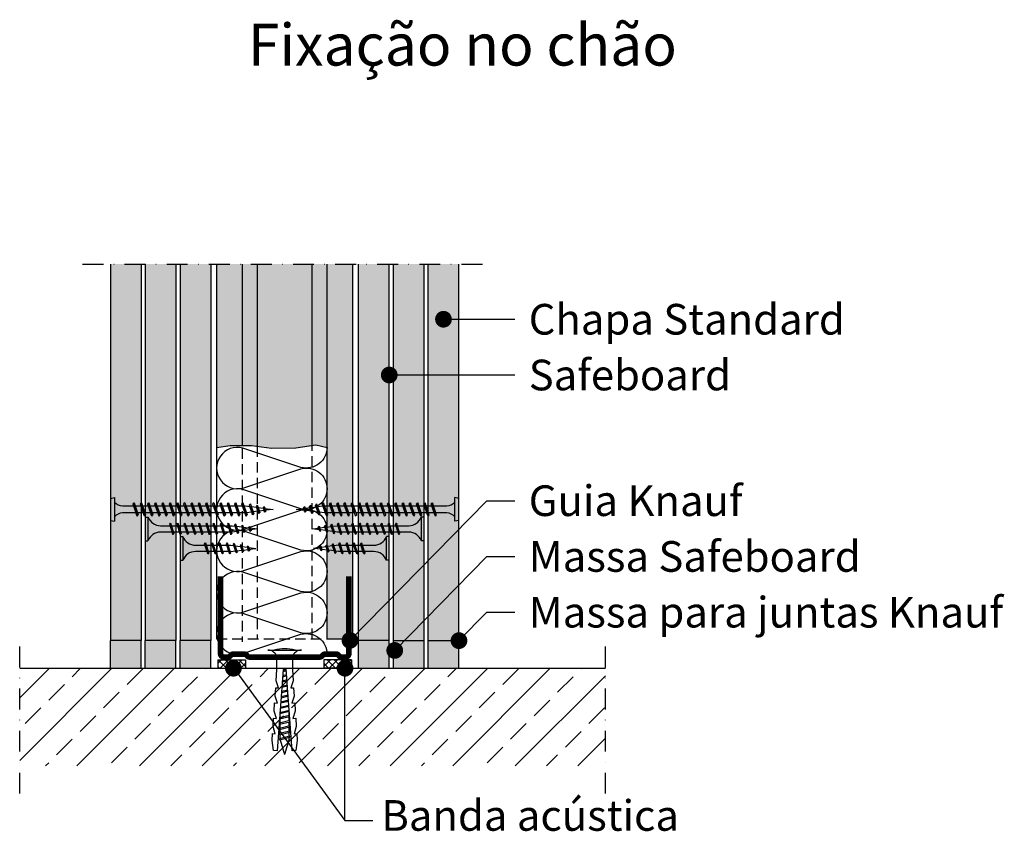
# Model space of a CAD drawing. Extents: x -1933 to -1580, y -871 to -580.
import ezdxf
from ezdxf.enums import TextEntityAlignment as Align

# ---------------------------------------------------------------- set-up
doc = ezdxf.new("R2010")
doc.units = 0
doc.header["$LTSCALE"] = 15
doc.linetypes.add('STRICHPUNKT', pattern=[1, 0.5, -0.25, 0, -0.25])
doc.linetypes.add('VERDECKT', pattern=[0.375, 0.25, -0.125])
doc.layers.get('0').update_dxf_attribs({"linetype": 'CONTINUOUS'})
for name, color, linetype in [('BEPL', 4, 'CONTINUOUS'), ('BEPL1', 1, 'CONTINUOUS'), ('BEPL2', 2, 'CONTINUOUS'), ('BEPL4', 4, 'CONTINUOUS'), ('DAEMM', 2, 'CONTINUOUS'), ('DAEMM1', 1, 'CONTINUOUS'), ('FLANK1', 1, 'CONTINUOUS'), ('FLANK7', 7, 'CONTINUOUS'), ('GRAU10 B', 254, 'CONTINUOUS'), ('HILF2S', 2, 'STRICHPUNKT'), ('SCHATT10 B', 131, 'CONTINUOUS'), ('SCHATT15 B', 140, 'CONTINUOUS'), ('TEXT3', 3, 'CONTINUOUS'), ('TEXT7', 7, 'CONTINUOUS'), ('UK', 2, 'CONTINUOUS'), ('UK1', 1, 'CONTINUOUS'), ('UK1V', 1, 'VERDECKT'), ('UK2', 2, 'CONTINUOUS'), ('UK2V', 2, 'VERDECKT'), ('UK3', 3, 'CONTINUOUS')]:
    doc.layers.add(name, color=color, linetype=linetype)
doc.styles.add('ar-na-fett', font='ARIALNB.TTF')
doc.styles.add('ar-na-light', font='ARIALN.TTF', dxfattribs={"height": 11})
doc.styles.add('ar-na-light negrito', font='Arial Narrow', dxfattribs={"height": 11})

# ---------------------------------------------------------------- blocks, each defined once
blk = doc.blocks.new('C48')
at = {"layer": 'UK3', "const_width": 2}
for points in [[(-23.54, 1.25), (-23.54, 29)], [(22.47, 1.25), (22.47, 29)], [(-22.29, 0), (-20.99, 0)], [(-18.92, 1.09), (-15.1, 1.09)], [(11.97, 0), (-13.04, 0)], [(17.85, 1.09), (14.03, 1.09)], [(21.22, 0), (19.92, 0)]]:
    blk.add_lwpolyline(points, dxfattribs=at)
for points in [[(-22.29, 0, -0.414214), (-23.54, 1.25)], [(-18.92, 1.09, 0.247529), (-19.95, 0.54, -0.247529), (-20.99, 0)], [(-13.04, 0, -0.247529), (-14.07, 0.54, 0.247529), (-15.1, 1.09)], [(11.97, 0, 0.247529), (13, 0.54, -0.247529), (14.03, 1.09)], [(17.85, 1.09, -0.247529), (18.88, 0.54, 0.247529), (19.92, 0)], [(21.22, 0, 0.414214), (22.47, 1.25)]]:
    blk.add_lwpolyline(points, format="xyb", dxfattribs=at)
blk = doc.blocks.new('TRENNWK')
at = {"layer": 'UK1'}
for p, q in [((-3, 10), (-3, 0)), ((0, 10), (-3, 10)), ((-3, 9.32), (-2.32, 10)), ((-3, 6.85), (0, 9.85)), ((0, 6.18), (-3, 9.18)), ((-3, 4.37), (0, 7.37)), ((0, 8.66), (-1.34, 10)), ((0, 10), (0, 0)), ((0, 3.71), (-3, 6.71)), ((-3, 1.9), (0, 4.9)), ((0, 1.23), (-3, 4.23)), ((-1.24, 0), (-3, 1.76)), ((0, 0), (-3, 0)), ((-2.42, 0), (0, 2.42))]:
    blk.add_line(p, q, dxfattribs=at)
blk = doc.blocks.new('K6-35')
at = {"layer": 'UK1'}
for p, q in [((7.54, 0.6), (7.84, -0.62)), ((7.95, 0.63), (8.26, -0.65)), ((9.37, 0.73), (9.73, -0.75)), ((9.77, 0.75), (10.15, -0.78)), ((11.19, 0.85), (11.62, -0.88)), ((11.6, 0.88), (12.04, -0.91)), ((13.02, 0.98), (13.51, -1.01)), ((13.42, 1.01), (13.93, -1.04)), ((14.84, 1.11), (15.4, -1.15)), ((15.25, 1.14), (15.81, -1.18)), ((16.67, 1.24), (17.29, -1.28)), ((17.08, 1.26), (17.7, -1.31)), ((18.5, 1.36), (19.17, -1.41)), ((18.9, 1.39), (19.59, -1.44)), ((20.32, 1.49), (21.06, -1.54)), ((20.73, 1.52), (21.48, -1.57)), ((22.15, 1.62), (22.95, -1.68)), ((22.55, 1.65), (23.37, -1.7)), ((24, 1.65), (22.59, 1.65)), ((23.97, 1.75), (24.84, -1.81)), ((24.38, 1.78), (25.26, -1.84)), ((25.86, 1.65), (24.41, 1.65)), ((27.71, 1.65), (26.27, 1.65)), ((29.57, 1.65), (28.12, 1.65)), ((31.43, 1.65), (29.98, 1.65)), ((32.5, 1.65), (31.84, 1.65)), ((32.5, 1.65), (38, 0)), ((32.63, -1.61), (38, 0)), ((22.95, -1.65), (22.59, -1.65)), ((24.8, -1.65), (23.36, -1.65)), ((26.66, -1.65), (25.22, -1.65)), ((28.52, -1.65), (27.07, -1.65)), ((30.38, -1.65), (28.93, -1.65)), ((32.23, -1.65), (30.79, -1.65))]:
    blk.add_line(p, q, dxfattribs=at)
at = {"layer": 'UK1', "flags": 128}
blk.add_lwpolyline([(25.88, 1.88, 0.044094), (25.81, 1.85), (26.71, -1.85, 0.243659), (27.12, -1.85), (27.12, -1.85), (26.22, 1.85, 0.079137), (26.08, 1.89, 0.079137)], format="xyb", dxfattribs=at)
for points in [[(28.98, -1.85), (28.08, 1.85, 0.243659), (27.66, 1.85), (28.57, -1.85, 0.243659), (28.98, -1.85)], [(30.84, -1.85), (29.93, 1.85, 0.243659), (29.52, 1.85), (30.42, -1.85, 0.243659), (30.84, -1.85)], [(32.69, -1.85), (31.79, 1.85, 0.243659), (31.38, 1.85), (32.28, -1.85, 0.243659), (32.69, -1.85)]]:
    blk.add_lwpolyline(points, format="xyb", close=True, dxfattribs=at)
at = {"layer": 'UK2'}
blk.add_line((3, 2.75), (3, -2.75), dxfattribs=at)
at = {"layer": 'UK2', "flags": 128}
blk.add_lwpolyline([(0.5, -6), (0.5, 6, 0.339907), (3, 2.75), (7.5, 2.75), (11.49, 3.03), (14.05, 2.21), (13.98, 3.2), (16.98, 3.41), (19.54, 2.59), (19.47, 3.59), (22.46, 3.8), (25.03, 2.97), (24.96, 3.97), (27.95, 4.18), (30.51, 3.36), (30.44, 4.35), (32.94, 4.53), (36.48, 4.02), (36.58, 2.63), (7.5, 0.59), (7.5, -0.59), (36.58, -2.63), (36.48, -4.02), (32.94, -4.53), (30.44, -4.35), (30.51, -3.36), (27.95, -4.18), (24.96, -3.97), (25.03, -2.97), (22.46, -3.8), (19.47, -3.59), (19.54, -2.59), (16.98, -3.41), (13.98, -3.2), (14.05, -2.21), (11.49, -3.03), (7.5, -2.75), (3, -2.75, 0.340122), (0.5, -6)], format="xyb", close=True, dxfattribs=at)
at = {"layer": 'UK2'}
blk.add_arc((14.31, 0), 14.31, 164.8107, 195.1893, dxfattribs=at)
blk = doc.blocks.new('TN25')
at = {"layer": 'BEPL1', "color": 0}
for p, q in [((9, 2), (8.68, 1.68)), ((8.68, 1.68), (9.82, -1.69)), ((9, 2), (10, -2)), ((9, 2), (9.18, 1.68)), ((9.18, 1.68), (10.31, -1.69)), ((11.6, 2), (11.28, 1.68)), ((11.28, 1.68), (12.42, -1.69)), ((11.6, 2), (12.6, -2)), ((11.6, 2), (11.78, 1.68)), ((11.78, 1.68), (12.91, -1.69)), ((14.2, 2), (13.88, 1.68)), ((13.88, 1.68), (15.02, -1.69)), ((14.2, 2), (15.2, -2)), ((14.2, 2), (14.38, 1.68)), ((14.38, 1.68), (15.51, -1.69)), ((16.8, 2), (16.48, 1.68)), ((16.48, 1.68), (17.62, -1.69)), ((16.8, 2), (17.8, -2)), ((16.8, 2), (16.98, 1.68)), ((16.98, 1.68), (18.11, -1.69)), ((19.36, 1.79), (19.05, 1.47)), ((19.05, 1.47), (19.99, -1.33)), ((19.36, 1.79), (19.55, 1.47)), ((19.36, 1.79), (20.18, -1.65)), ((19.55, 1.47), (20.49, -1.33)), ((21.88, 1.32), (21.56, 1)), ((21.56, 1), (22.22, -0.96)), ((21.88, 1.32), (22.06, 1)), ((21.88, 1.32), (22.4, -1.28)), ((22.06, 1), (22.72, -0.96)), ((24.39, 0.85), (24.07, 0.53)), ((24.07, 0.53), (24.47, -0.63)), ((24.39, 0.85), (24.57, 0.53)), ((24.39, 0.85), (24.65, -0.95)), ((24.57, 0.53), (24.96, -0.63)), ((10, -2), (9.82, -1.69)), ((10, -2), (10.31, -1.69)), ((12.6, -2), (12.42, -1.69)), ((12.6, -2), (12.91, -1.69)), ((15.2, -2), (15.02, -1.69)), ((15.2, -2), (15.51, -1.69)), ((17.8, -2), (17.62, -1.69)), ((17.8, -2), (18.11, -1.69)), ((20.18, -1.65), (19.99, -1.33)), ((20.18, -1.65), (20.49, -1.33)), ((22.4, -1.28), (22.22, -0.96)), ((22.4, -1.28), (22.72, -0.96)), ((24.65, -0.95), (24.47, -0.63)), ((24.65, -0.95), (24.96, -0.63))]:
    blk.add_line(p, q, dxfattribs=at)
at = {"layer": 'BEPL2', "color": 0}
for p, q in [((0, 4.25), (0, -4.25)), ((0, 4.25), (1, 4.25)), ((1, 4.25), (1, -4.25)), ((5.5, 1.12), (8.87, 1.12)), ((9.37, 1.12), (11.47, 1.12)), ((11.97, 1.12), (14.07, 1.12)), ((14.57, 1.12), (16.67, 1.12)), ((17.17, 1.12), (18.2, 1.12)), ((18.2, 1.12), (19.21, 1)), ((19.73, 0.93), (21.67, 0.69)), ((22.18, 0.63), (24.12, 0.39)), ((24.64, 0.32), (27.2, 0)), ((24.85, -0.29), (27.2, 0)), ((9.63, -1.13), (5.5, -1.13)), ((12.23, -1.13), (10.13, -1.13)), ((14.83, -1.13), (12.73, -1.13)), ((17.43, -1.13), (15.33, -1.13)), ((18.2, -1.13), (17.93, -1.13)), ((18.2, -1.13), (19.85, -0.92)), ((20.33, -0.86), (22.11, -0.64)), ((22.59, -0.58), (24.37, -0.35)), ((0, -4.25), (1, -4.25))]:
    blk.add_line(p, q, dxfattribs=at)
for centre, start, end in [((5.58, 6.04), 201.3837, 269.0609), ((5.58, -6.04), 90.9392, 158.6164)]:
    blk.add_arc(centre, 4.92, start, end, dxfattribs=at)
blk = doc.blocks.new('TN35')
at = {"layer": 'BEPL1', "color": 0}
for p, q in [((9, 2), (8.68, 1.68)), ((8.68, 1.68), (9.82, -1.69)), ((9, 2), (10, -2)), ((9, 2), (9.18, 1.68)), ((9.18, 1.68), (10.31, -1.69)), ((11.6, 2), (11.28, 1.68)), ((11.28, 1.68), (12.42, -1.69)), ((11.6, 2), (12.6, -2)), ((11.6, 2), (11.78, 1.68)), ((11.78, 1.68), (12.91, -1.69)), ((14.2, 2), (13.88, 1.68)), ((13.88, 1.68), (15.02, -1.69)), ((14.2, 2), (15.2, -2)), ((14.2, 2), (14.38, 1.68)), ((14.38, 1.68), (15.51, -1.69)), ((16.8, 2), (16.48, 1.68)), ((16.48, 1.68), (17.62, -1.69)), ((16.8, 2), (17.8, -2)), ((16.8, 2), (16.98, 1.68)), ((16.98, 1.68), (18.11, -1.69)), ((19.4, 2), (19.08, 1.68)), ((19.08, 1.68), (20.22, -1.69)), ((19.4, 2), (20.4, -2)), ((19.4, 2), (19.58, 1.68)), ((19.58, 1.68), (20.71, -1.69)), ((22, 2), (21.68, 1.68)), ((21.68, 1.68), (22.82, -1.69)), ((22, 2), (23, -2)), ((22, 2), (22.18, 1.68)), ((22.18, 1.68), (23.31, -1.69)), ((24.6, 2), (24.28, 1.68)), ((24.28, 1.68), (25.42, -1.69)), ((24.6, 2), (25.6, -2)), ((24.6, 2), (24.78, 1.68)), ((24.78, 1.68), (25.91, -1.69)), ((27.2, 2), (26.88, 1.68)), ((26.88, 1.68), (28.02, -1.69)), ((27.2, 2), (28.2, -2)), ((27.2, 2), (27.38, 1.68)), ((27.38, 1.68), (28.51, -1.69)), ((29.8, 2), (29.48, 1.68)), ((29.48, 1.68), (30.62, -1.69)), ((29.8, 2), (30.8, -2)), ((29.8, 2), (29.98, 1.68)), ((29.98, 1.68), (31.11, -1.69)), ((32.36, 1.79), (32.04, 1.47)), ((32.04, 1.47), (32.99, -1.33)), ((32.36, 1.79), (33.17, -1.65)), ((32.36, 1.79), (32.54, 1.47)), ((32.54, 1.47), (33.49, -1.33)), ((34.87, 1.32), (34.56, 1)), ((34.56, 1), (35.22, -0.96)), ((34.87, 1.32), (35.05, 1)), ((34.87, 1.32), (35.4, -1.28)), ((35.05, 1), (35.71, -0.96)), ((37.38, 0.85), (37.07, 0.53)), ((37.07, 0.53), (37.46, -0.63)), ((37.38, 0.85), (37.57, 0.53)), ((37.38, 0.85), (37.64, -0.95)), ((37.57, 0.53), (37.96, -0.63)), ((10, -2), (9.82, -1.69)), ((10, -2), (10.31, -1.69)), ((12.6, -2), (12.42, -1.69)), ((12.6, -2), (12.91, -1.69)), ((15.2, -2), (15.02, -1.69)), ((15.2, -2), (15.51, -1.69)), ((17.8, -2), (17.62, -1.69)), ((17.8, -2), (18.11, -1.69)), ((20.4, -2), (20.22, -1.69)), ((20.4, -2), (20.71, -1.69)), ((23, -2), (22.82, -1.69)), ((23, -2), (23.31, -1.69)), ((25.6, -2), (25.42, -1.69)), ((25.6, -2), (25.91, -1.69)), ((28.2, -2), (28.02, -1.69)), ((28.2, -2), (28.51, -1.69)), ((30.8, -2), (30.62, -1.69)), ((30.8, -2), (31.11, -1.69)), ((33.17, -1.65), (32.99, -1.33)), ((33.17, -1.65), (33.49, -1.33)), ((35.4, -1.28), (35.22, -0.96)), ((35.4, -1.28), (35.71, -0.96)), ((37.64, -0.95), (37.46, -0.63)), ((37.64, -0.95), (37.96, -0.63))]:
    blk.add_line(p, q, dxfattribs=at)
at = {"layer": 'BEPL2', "color": 0}
for p, q in [((0, 4.25), (0, -4.25)), ((0, 4.25), (1, 4.25)), ((1, 4.25), (1, -4.25)), ((5.5, 1.12), (8.87, 1.12)), ((9.37, 1.12), (11.47, 1.12)), ((11.97, 1.12), (14.07, 1.12)), ((14.57, 1.12), (16.67, 1.12)), ((17.17, 1.12), (19.27, 1.12)), ((19.77, 1.12), (21.87, 1.12)), ((22.37, 1.12), (24.47, 1.12)), ((24.97, 1.12), (27.07, 1.12)), ((27.57, 1.12), (29.67, 1.12)), ((30.17, 1.12), (31.2, 1.12)), ((31.2, 1.12), (32.2, 1)), ((32.72, 0.93), (34.66, 0.69)), ((35.18, 0.63), (37.12, 0.39)), ((37.64, 0.32), (40.2, 0)), ((40.2, 0), (37.84, -0.29)), ((9.63, -1.13), (5.5, -1.13)), ((12.23, -1.13), (10.13, -1.13)), ((14.83, -1.13), (12.73, -1.13)), ((17.43, -1.13), (15.33, -1.13)), ((20.03, -1.13), (17.93, -1.13)), ((22.63, -1.13), (20.53, -1.13)), ((25.23, -1.13), (23.13, -1.13)), ((27.83, -1.13), (25.73, -1.13)), ((30.43, -1.13), (28.33, -1.13)), ((31.2, -1.13), (30.93, -1.13)), ((32.85, -0.92), (31.2, -1.13)), ((35.11, -0.64), (33.33, -0.86)), ((37.37, -0.35), (35.58, -0.58)), ((0, -4.25), (1, -4.25))]:
    blk.add_line(p, q, dxfattribs=at)
for centre, start, end in [((5.58, 6.04), 201.3837, 269.0609), ((5.58, -6.04), 90.9392, 158.6164)]:
    blk.add_arc(centre, 4.92, start, end, dxfattribs=at)
blk = doc.blocks.new('HGP55')
at = {"layer": 'BEPL1', "color": 0}
for p, q in [((8.45, 2.4), (8.07, 2.02)), ((8.07, 2.02), (9.43, -2.02)), ((8.45, 2.4), (9.65, -2.4)), ((8.45, 2.4), (8.67, 2.02)), ((8.67, 2.02), (10.03, -2.02)), ((11.05, 2.4), (10.67, 2.02)), ((10.67, 2.02), (12.03, -2.02)), ((11.05, 2.4), (12.25, -2.4)), ((11.05, 2.4), (11.27, 2.02)), ((11.27, 2.02), (12.63, -2.02)), ((13.65, 2.4), (13.27, 2.02)), ((13.27, 2.02), (14.63, -2.02)), ((13.65, 2.4), (14.85, -2.4)), ((13.65, 2.4), (13.87, 2.02)), ((13.87, 2.02), (15.23, -2.02)), ((16.25, 2.4), (15.87, 2.02)), ((15.87, 2.02), (17.23, -2.02)), ((16.25, 2.4), (17.45, -2.4)), ((16.25, 2.4), (16.47, 2.02)), ((16.47, 2.02), (17.83, -2.02)), ((18.85, 2.4), (18.47, 2.02)), ((18.47, 2.02), (19.83, -2.02)), ((18.85, 2.4), (20.05, -2.4)), ((18.85, 2.4), (19.07, 2.02)), ((19.07, 2.02), (20.43, -2.02)), ((21.45, 2.4), (21.07, 2.02)), ((21.07, 2.02), (22.43, -2.02)), ((21.45, 2.4), (22.65, -2.4)), ((21.45, 2.4), (21.67, 2.02)), ((21.67, 2.02), (23.03, -2.02)), ((24.05, 2.4), (23.67, 2.02)), ((23.67, 2.02), (25.03, -2.02)), ((24.05, 2.4), (25.25, -2.4)), ((24.05, 2.4), (24.27, 2.02)), ((24.27, 2.02), (25.63, -2.02)), ((26.65, 2.4), (26.27, 2.02)), ((26.27, 2.02), (27.63, -2.02)), ((26.65, 2.4), (27.85, -2.4)), ((26.65, 2.4), (26.87, 2.02)), ((26.87, 2.02), (28.23, -2.02)), ((29.25, 2.4), (28.87, 2.02)), ((28.87, 2.02), (30.23, -2.02)), ((29.25, 2.4), (30.45, -2.4)), ((29.25, 2.4), (29.47, 2.02)), ((29.47, 2.02), (30.83, -2.02)), ((31.85, 2.4), (31.47, 2.02)), ((31.47, 2.02), (32.83, -2.02)), ((31.85, 2.4), (33.05, -2.4)), ((31.85, 2.4), (32.07, 2.02)), ((32.07, 2.02), (33.43, -2.02)), ((34.45, 2.4), (34.07, 2.02)), ((34.07, 2.02), (35.43, -2.02)), ((34.45, 2.4), (35.65, -2.4)), ((34.45, 2.4), (34.67, 2.02)), ((34.67, 2.02), (36.03, -2.02)), ((37.05, 2.4), (36.67, 2.02)), ((36.67, 2.02), (38.03, -2.02)), ((37.05, 2.4), (38.25, -2.4)), ((37.05, 2.4), (37.27, 2.02)), ((37.27, 2.02), (38.63, -2.02)), ((39.65, 2.4), (39.27, 2.02)), ((39.27, 2.02), (40.63, -2.02)), ((39.65, 2.4), (40.85, -2.4)), ((39.65, 2.4), (39.87, 2.02)), ((39.87, 2.02), (41.23, -2.02)), ((42.25, 2.4), (41.87, 2.02)), ((41.87, 2.02), (43.23, -2.02)), ((42.25, 2.4), (43.45, -2.4)), ((42.25, 2.4), (42.47, 2.02)), ((42.47, 2.02), (43.83, -2.02)), ((44.85, 2.4), (44.47, 2.02)), ((44.47, 2.02), (45.83, -2.02)), ((44.85, 2.4), (46.05, -2.4)), ((44.85, 2.4), (45.07, 2.02)), ((45.07, 2.02), (46.43, -2.02)), ((47.44, 2.4), (47.07, 2.02)), ((47.07, 2.02), (48.43, -2.02)), ((47.44, 2.4), (48.64, -2.4)), ((47.44, 2.4), (47.66, 2.02)), ((47.66, 2.02), (49.02, -2.02)), ((50.2, 1.93), (49.82, 1.55)), ((49.82, 1.55), (50.87, -1.55)), ((50.2, 1.93), (51.08, -1.93)), ((50.2, 1.93), (50.42, 1.55)), ((50.42, 1.55), (51.46, -1.55)), ((52.66, 1.45), (52.28, 1.07)), ((52.28, 1.07), (53.01, -1.07)), ((52.66, 1.45), (53.22, -1.45)), ((52.66, 1.45), (52.88, 1.07)), ((52.88, 1.07), (53.6, -1.07)), ((55.12, 0.98), (54.74, 0.6)), ((54.74, 0.6), (55.15, -0.6)), ((55.12, 0.98), (55.37, -0.98)), ((55.12, 0.98), (55.34, 0.6)), ((55.34, 0.6), (55.74, -0.6)), ((9.65, -2.4), (9.43, -2.02)), ((9.65, -2.4), (10.03, -2.02)), ((12.25, -2.4), (12.03, -2.02)), ((12.25, -2.4), (12.63, -2.02)), ((14.85, -2.4), (14.63, -2.02)), ((14.85, -2.4), (15.23, -2.02)), ((17.45, -2.4), (17.23, -2.02)), ((17.45, -2.4), (17.83, -2.02)), ((20.05, -2.4), (19.83, -2.02)), ((20.05, -2.4), (20.43, -2.02)), ((22.65, -2.4), (22.43, -2.02)), ((22.65, -2.4), (23.03, -2.02)), ((25.25, -2.4), (25.03, -2.02)), ((25.25, -2.4), (25.63, -2.02)), ((27.85, -2.4), (27.63, -2.02)), ((27.85, -2.4), (28.23, -2.02)), ((30.45, -2.4), (30.23, -2.02)), ((30.45, -2.4), (30.83, -2.02)), ((33.05, -2.4), (32.83, -2.02)), ((33.05, -2.4), (33.43, -2.02)), ((35.65, -2.4), (35.43, -2.02)), ((35.65, -2.4), (36.03, -2.02)), ((38.25, -2.4), (38.03, -2.02)), ((38.25, -2.4), (38.63, -2.02)), ((40.85, -2.4), (40.63, -2.02)), ((40.85, -2.4), (41.23, -2.02)), ((43.45, -2.4), (43.23, -2.02)), ((43.45, -2.4), (43.83, -2.02)), ((46.05, -2.4), (45.83, -2.02)), ((46.05, -2.4), (46.43, -2.02)), ((48.64, -2.4), (48.43, -2.02)), ((48.64, -2.4), (49.02, -2.02)), ((51.08, -1.93), (50.87, -1.55)), ((51.08, -1.93), (51.46, -1.55)), ((53.22, -1.45), (53.01, -1.07)), ((53.22, -1.45), (53.6, -1.07)), ((55.37, -0.98), (55.15, -0.6)), ((55.37, -0.98), (55.74, -0.6))]:
    blk.add_line(p, q, dxfattribs=at)
at = {"layer": 'BEPL2', "color": 0}
for p, q in [((0, 3.95), (1.5, 4.25)), ((0, 3.95), (0, -3.95)), ((1.5, 4.25), (1.5, -4.25)), ((4.33, 1.25), (8.33, 1.25)), ((8.93, 1.25), (10.93, 1.25)), ((11.53, 1.25), (13.53, 1.25)), ((14.13, 1.25), (16.13, 1.25)), ((16.73, 1.25), (18.73, 1.25)), ((19.33, 1.25), (21.33, 1.25)), ((21.93, 1.25), (23.93, 1.25)), ((24.53, 1.25), (26.53, 1.25)), ((27.13, 1.25), (29.13, 1.25)), ((29.73, 1.25), (31.73, 1.25)), ((32.33, 1.25), (34.33, 1.25)), ((34.93, 1.25), (36.93, 1.25)), ((37.53, 1.25), (39.53, 1.25)), ((40.13, 1.25), (42.13, 1.25)), ((42.73, 1.25), (44.73, 1.25)), ((45.33, 1.25), (47.32, 1.25)), ((47.92, 1.25), (48.39, 1.25)), ((48.39, 1.25), (49.99, 1.05)), ((50.61, 0.97), (52.39, 0.75)), ((53.02, 0.67), (54.79, 0.45)), ((55.42, 0.37), (58.39, 0)), ((58.39, 0), (55.66, -0.34)), ((9.17, -1.25), (4.33, -1.25)), ((11.77, -1.25), (9.77, -1.25)), ((14.37, -1.25), (12.37, -1.25)), ((16.97, -1.25), (14.97, -1.25)), ((19.57, -1.25), (17.57, -1.25)), ((22.17, -1.25), (20.17, -1.25)), ((24.77, -1.25), (22.77, -1.25)), ((27.37, -1.25), (25.37, -1.25)), ((29.97, -1.25), (27.97, -1.25)), ((32.57, -1.25), (30.57, -1.25)), ((35.17, -1.25), (33.17, -1.25)), ((37.77, -1.25), (35.77, -1.25)), ((40.37, -1.25), (38.37, -1.25)), ((42.97, -1.25), (40.97, -1.25)), ((45.57, -1.25), (43.57, -1.25)), ((48.17, -1.25), (46.17, -1.25)), ((50.67, -0.97), (48.75, -1.21)), ((52.88, -0.69), (51.24, -0.89)), ((55.08, -0.41), (53.45, -0.62)), ((0, -3.95), (1.5, -4.25))]:
    blk.add_line(p, q, dxfattribs=at)
for centre, start, end in [((4.78, 5.77), 223.7968, 264.3151), ((4.78, -5.77), 95.6849, 136.2032)]:
    blk.add_arc(centre, 4.55, start, end, dxfattribs=at)
blk = doc.blocks.new('MF')
at = {"layer": 'DAEMM1', "flags": 128}
blk.add_lwpolyline([(0, 100, -0.493145), (18.11, 76.4), (0.64, 23.6, 1.303225), (36.86, 23.6), (19.39, 76.4, -0.493145), (37.5, 100)], format="xyb", dxfattribs=at)

msp = doc.modelspace()

# ---------------------------------------------------------------- hatches: boundary and pattern name
at = {"layer": 'FLANK1'}
h = msp.add_hatch(dxfattribs=at)
h.set_pattern_fill('ANSI33', color=256, scale=2.5, style=0)
h.set_pattern_definition([(45, (-9415.036, 2111.675), (-11.22532, 11.22532), []), (45, (-9403.811, 2111.675), (-11.22532, 11.22532), [7.9375, -3.96875])])
h.paths.add_polyline_path([(-1722.54, -812.29), (-1932.54, -812.29), (-1932.54, -847.29), (-1722.54, -847.29)])
at = {"layer": 'GRAU10 B'}
h = msp.add_hatch(color=256, dxfattribs=at)
h.paths.add_polyline_path([(-1822.34, -667.29), (-1861.94, -667.29), (-1861.94, -733.04), (-1857.12, -732.43), (-1849.41, -732.43), (-1842.27, -733.33), (-1833.59, -733.27), (-1826.38, -732.11), (-1822.34, -733.04)])
h.paths.add_polyline_path([(-1813.14, -667.29), (-1822.34, -667.29), (-1822.34, -801.78), (-1813.14, -801.78)])
at = {"layer": 'SCHATT10 B'}
for points in [[(-1876.54, -667.29), (-1887.54, -667.29), (-1887.54, -802.29), (-1876.54, -802.29)], [(-1864.04, -667.29), (-1875.04, -667.29), (-1875.04, -802.29), (-1864.04, -802.29)], [(-1800.04, -667.29), (-1811.04, -667.29), (-1811.04, -802.29), (-1800.04, -802.29)], [(-1787.54, -667.29), (-1798.54, -667.29), (-1798.54, -802.29), (-1787.54, -802.29)]]:
    msp.add_hatch(color=50, dxfattribs=at).paths.add_polyline_path(points)
at = {"layer": 'SCHATT15 B'}
h = msp.add_hatch(color=143, dxfattribs=at)
h.paths.add_polyline_path([(-1889.04, -667.29), (-1900.04, -667.29), (-1900.04, -802.29), (-1889.04, -802.29)])
h.paths.add_polyline_path([(-1775.04, -667.29), (-1786.04, -667.29), (-1786.04, -802.29), (-1775.04, -802.29)])
for color, points in [(6, [(-1900.04, -802.29), (-1900.04, -812.29), (-1889.04, -812.29), (-1889.04, -802.29)]), (30, [(-1876.54, -802.29), (-1887.54, -802.29), (-1887.54, -812.29), (-1876.54, -812.29)]), (30, [(-1875.04, -802.29), (-1875.04, -812.29), (-1864.04, -812.29), (-1864.04, -802.29)]), (30, [(-1800.04, -802.29), (-1811.04, -802.29), (-1811.04, -812.29), (-1800.04, -812.29)]), (30, [(-1798.54, -812.29), (-1787.54, -812.29), (-1787.54, -802.29), (-1798.54, -802.29)]), (6, [(-1775.04, -812.29), (-1775.04, -802.29), (-1786.04, -802.29), (-1786.04, -812.29)])]:
    msp.add_hatch(color=color, dxfattribs=at).paths.add_polyline_path(points)

# ---------------------------------------------------------------- linework, layer by layer
at = {"layer": 'BEPL2'}
for p, q in [((-1889.04, -802.29), (-1900.04, -802.29)), ((-1900.04, -812.29), (-1900.04, -802.29)), ((-1889.04, -812.29), (-1889.04, -802.29)), ((-1887.54, -812.29), (-1887.54, -802.29)), ((-1876.54, -802.29), (-1887.54, -802.29)), ((-1876.54, -812.29), (-1876.54, -802.29)), ((-1864.04, -802.29), (-1875.04, -802.29)), ((-1875.04, -812.29), (-1875.04, -802.29)), ((-1864.04, -812.29), (-1864.04, -802.29)), ((-1811.04, -812.29), (-1811.04, -802.29)), ((-1800.04, -802.29), (-1811.04, -802.29)), ((-1800.04, -812.29), (-1800.04, -802.29)), ((-1798.54, -802.29), (-1787.54, -802.29)), ((-1798.54, -812.29), (-1798.54, -802.29)), ((-1787.54, -812.29), (-1787.54, -802.29)), ((-1786.04, -802.29), (-1775.04, -802.29)), ((-1786.04, -812.29), (-1786.04, -802.29)), ((-1775.04, -812.29), (-1775.04, -802.29))]:
    msp.add_line(p, q, dxfattribs=at)
at = {"layer": 'BEPL4'}
for p, q in [((-1900.04, -667.29), (-1900.04, -802.29)), ((-1889.04, -667.29), (-1889.04, -802.29)), ((-1887.54, -667.29), (-1887.54, -802.29)), ((-1876.54, -667.29), (-1876.54, -802.29)), ((-1875.04, -667.29), (-1875.04, -802.29)), ((-1864.04, -667.29), (-1864.04, -802.29)), ((-1811.04, -802.29), (-1811.04, -667.29)), ((-1800.04, -802.29), (-1800.04, -667.29)), ((-1798.54, -802.29), (-1798.54, -667.29)), ((-1787.54, -802.29), (-1787.54, -667.29)), ((-1786.04, -802.29), (-1786.04, -667.29)), ((-1775.04, -802.29), (-1775.04, -667.29))]:
    msp.add_line(p, q, dxfattribs=at)
at = {"layer": 'DAEMM1', "flags": 128}
msp.add_lwpolyline([(-1861.94, -733.04), (-1857.12, -732.43), (-1849.41, -732.43), (-1842.27, -733.33), (-1833.59, -733.27), (-1826.38, -732.11), (-1822.34, -733.04)], dxfattribs=at)
at = {"layer": 'FLANK7'}
msp.add_line((-1932.54, -812.29), (-1722.54, -812.29), dxfattribs=at)
at = {"layer": 'HILF2S'}
for p, q in [((-1910.04, -667.29), (-1765.04, -667.29)), ((-1932.54, -857.29), (-1932.54, -802.29)), ((-1722.54, -857.29), (-1722.54, -802.29))]:
    msp.add_line(p, q, dxfattribs=at)
at = {"layer": 'TEXT3', "color": 0}
for p, q in [((-1780.6, -687.08), (-1755.04, -687.08)), ((-1800.04, -707.08), (-1755.04, -707.08)), ((-1814.14, -802.3), (-1765.04, -752.18)), ((-1765.04, -752.18), (-1755.04, -752.18)), ((-1798.08, -805.91), (-1765.04, -772.18)), ((-1765.04, -772.18), (-1755.04, -772.18)), ((-1775.04, -802.39), (-1765.04, -792.18)), ((-1765.04, -792.18), (-1755.04, -792.18)), ((-1855.77, -812.29), (-1815.91, -866.96)), ((-1815.91, -866.96), (-1815.91, -812.29)), ((-1815.91, -866.96), (-1805.91, -866.96))]:
    msp.add_line(p, q, dxfattribs=at)
at = {"layer": 'TEXT7', "const_width": 3}
for points in [[(-1782.1, -687.08, 1), (-1779.1, -687.08, 1)], [(-1801.54, -707.08, 1), (-1798.54, -707.08, 1)], [(-1815.64, -802.3, 1), (-1812.64, -802.3, 1)], [(-1776.54, -802.39, 1), (-1773.54, -802.39, 1)], [(-1799.58, -805.91, 1), (-1796.58, -805.91, 1)], [(-1857.41, -812.29, 1), (-1854.41, -812.29, 1)], [(-1817.41, -812.29, 1), (-1814.41, -812.29, 1)]]:
    msp.add_lwpolyline(points, format="xyb", close=True, dxfattribs=at)
at = {"layer": 'UK1'}
for p, q in [((-1852.74, -667.29), (-1852.74, -732.43)), ((-1847.34, -667.29), (-1847.34, -732.69)), ((-1827.74, -732.33), (-1827.74, -667.29)), ((-1822.34, -801.78), (-1822.34, -667.29))]:
    msp.add_line(p, q, dxfattribs=at)
at = {"layer": 'UK1V'}
for p, q in [((-1852.74, -733.43), (-1852.74, -802.78)), ((-1847.34, -732.69), (-1847.34, -801.78)), ((-1827.74, -801.78), (-1827.74, -732.33))]:
    msp.add_line(p, q, dxfattribs=at)
at = {"layer": 'UK2'}
for p, q in [((-1861.94, -667.29), (-1861.94, -801.78)), ((-1813.14, -801.78), (-1813.14, -667.29)), ((-1822.34, -801.78), (-1813.14, -801.78))]:
    msp.add_line(p, q, dxfattribs=at)
at = {"layer": 'UK2V'}
msp.add_line((-1861.94, -801.78), (-1822.34, -801.78), dxfattribs=at)

# ---------------------------------------------------------------- block references
msp.add_blockref('C48', (-1837, -808.29))
at = {"layer": 'BEPL', "color": 0}
for name, p in [('HGP55', (-1900.04, -755.29)), ('TN35', (-1887.54, -762.29)), ('TN25', (-1875.04, -769.29))]:
    msp.add_blockref(name, p, dxfattribs=at)
at = {"layer": 'BEPL', "color": 0, "rotation": 180}
for name, p in [('HGP55', (-1775.04, -755.29)), ('TN35', (-1787.54, -762.29)), ('TN25', (-1800.04, -769.29))]:
    msp.add_blockref(name, p, dxfattribs=at)
at = {"layer": 'DAEMM', "xscale": 0.3959999999997308, "yscale": 0.3959999999997308, "zscale": 0.396, "rotation": 270}
for p in [(-1861.94, -733.04), (-1861.94, -747.89), (-1861.94, -762.74), (-1861.94, -777.59), (-1861.94, -792.44)]:
    msp.add_blockref('MF', p, dxfattribs=at)
at = {"layer": 'UK'}
for name, p, rotation in [('K6-35', (-1837.54, -805.29), 270), ('TRENNWK', (-1851.54, -809.29), 90)]:
    msp.add_blockref(name, p, dxfattribs=dict(at, rotation=rotation))
at = {"layer": 'UK', "xscale": -1, "rotation": 270}
msp.add_blockref('TRENNWK', (-1823.54, -809.29), dxfattribs=at)

# ---------------------------------------------------------------- texts
at = {"layer": 'TEXT3', "color": 0, "style": 'ar-na-fett'}
msp.add_text('Fixação no chão', height=15, dxfattribs=at).set_placement((-1773.82, -596.07), align=Align.CENTER)
at = {"layer": 'TEXT3', "color": 0}
for s, style, p in [('Chapa Standard', 'ar-na-light', (-1750.04, -687.08)), ('Safeboard', 'ar-na-light negrito', (-1750.04, -707.08)), ('Guia Knauf', 'ar-na-light', (-1750.04, -752.18)), ('Massa Safeboard', 'ar-na-light negrito', (-1750.04, -772.18)), ('Massa para juntas Knauf', 'ar-na-light', (-1750.04, -792.18)), ('Banda acústica', 'ar-na-light', (-1802.87, -865.11))]:
    msp.add_text(s, height=11, dxfattribs=dict(at, style=style)).set_placement(p, align=Align.MIDDLE_LEFT)

doc.saveas('drawing.dxf')
